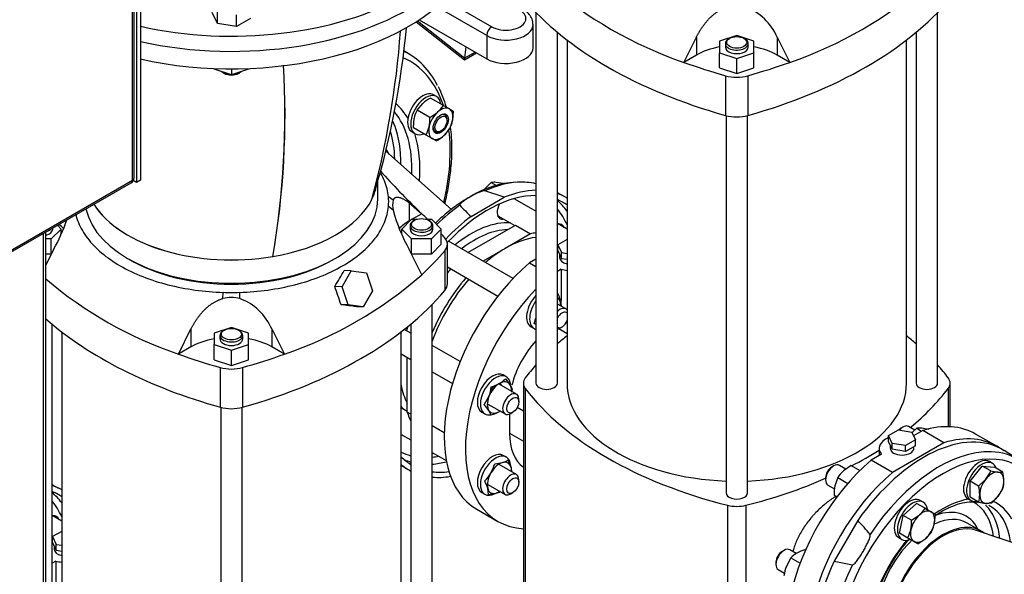
# Model space of a CAD drawing. Units: millimetres. Extents: x 133 to 5484, y 133 to 3827.
# Drawn here: x 4216 to 4813, y 2086 to 2422 of the extents above; entities that cross this region are included whole.
import ezdxf

# ---------------------------------------------------------------- set-up
doc = ezdxf.new("R2010")
doc.units = ezdxf.units.MM
for name, color, linetype in [('12000', 7, 'Continuous'), ('12013_-_BS_4848_', 7, 'Continuous'), ('43202', 7, 'Continuous'), ('62013_DN100_PRES', 7, 'Continuous'), ('62014_DN150_PRES', 7, 'Continuous'), ('63143_CON_RED_15', 7, 'Continuous'), ('72006_1P-NCH-DN1', 7, 'Continuous'), ('73011_DN150_BUTT', 7, 'Continuous'), ('Default', 7, 'Continuous'), ('LANTERNA-SV-160-', 7, 'Continuous'), ('M16_FULL_HEX_NUT', 7, 'Continuous'), ('M16_PLAIN_WASHER', 7, 'Continuous'), ('M16_X_120_LG_HEX', 7, 'Continuous'), ('M16_X_130_LG_HEX', 7, 'Continuous'), ('M16_X_80_LG_HEX_', 7, 'Continuous'), ('PLM160B5_2', 7, 'Continuous'), ('SV66-9204-PN16_0', 7, 'Continuous')]:
    doc.layers.add(name, color=color, linetype=linetype)

# ---------------------------------------------------------------- blocks, each defined once
blk = doc.blocks.new('SE3')
at = {"layer": '12000', "color": 7, "linetype": 'Continuous'}
for p, q in [((4286.75, 2606.48), (4286.75, 2323.43)), ((4289.2, 2607.89), (4289.2, 2324.84)), ((4286.75, 2323.43), (4284.85, 2324.52)), ((4289.2, 2324.84), (4286.75, 2323.43))]:
    blk.add_line(p, q, dxfattribs=at)
at = {"layer": '12013_-_BS_4848_', "color": 7, "linetype": 'Continuous'}
for p, q in [((4231.89, 1797.66), (4231.89, 2293.41)), ((4230.37, 1795.53), (4230.37, 2292.53))]:
    blk.add_line(p, q, dxfattribs=at)
at = {"layer": '43202', "color": 7, "linetype": 'Continuous'}
for p, q in [((4285.32, 2326.26), (4285.32, 2603.65)), ((4284.3, 2324.84), (4284.3, 2602.23)), ((4181.85, 2264.52), (4283.58, 2323.25)), ((4182.57, 2266.11), (4284.3, 2324.84))]:
    blk.add_line(p, q, dxfattribs=at)
blk.add_arc((4281.85, 2326.26), 3.47, 300, 0, dxfattribs=at)
for major_axis, start_param, end_param in [((-1.73, 3), 3.141593, 3.926991), ((-3.47, 0), 2.356194, 3.141593)]:
    blk.add_ellipse((4281.85, 2326.26), major_axis=major_axis, ratio=0.57735, start_param=start_param, end_param=end_param, dxfattribs=at)
at = {"layer": '62013_DN100_PRES', "color": 7, "linetype": 'Continuous'}
for p, q in [((4509.74, 2314.38), (4497.99, 2318.3)), ((4546.18, 2314.83), (4542, 2317.01)), ((4489.67, 2302.79), (4509.74, 2314.38)), ((4822.01, 2155.05), (4812.97, 2160.8)), ((4447.27, 2152.05), (4450.88, 2149.75)), ((4239.77, 2137.92), (4235.59, 2140.1)), ((4724.1, 2118.44), (4709.91, 2093.86)), ((4798.82, 2112.11), (4790.51, 2116.91)), ((4709.91, 2093.86), (4720.94, 2091.54))]:
    blk.add_line(p, q, dxfattribs=at)
for centre, radius, start, end in [((4520.95, 2263.51), 60.26, 94.06139, 121.08499), ((4571.96, 2392.06), 121.41, 222.79666, 227.33198), ((4624.78, 2021.76), 138.61, 39.56758, 44.22802)]:
    blk.add_arc(centre, radius, start, end, dxfattribs=at)
for centre, major_axis, start_param, end_param in [((4490.43, 2236.97), (47.44, 82.16), 0.364561, 0.672464), ((4490.43, 2236.97), (47.44, 82.16), 0.172832, 0.364561), ((4499.71, 2231.61), (47.67, 82.56), 0.335834, 0.635954), ((4499.71, 2231.61), (47.67, 82.56), -0.010084, 0.107163), ((4499.71, 2231.61), (-45.93, -79.56), 3.459137, 4.313507), ((4510.99, 2308.31), (-3.9, -6.75), -3.617475, -3.541114), ((4499.71, 2231.61), (-45.93, -79.56), 3.092206, 3.217963), ((4492.04, 2236.04), (-45.75, -79.25), 2.886761, 3.044836), ((4490.43, 2236.97), (47.44, 82.16), 0.898333, 1.112522), ((4510.99, 2308.31), (-3.9, -6.75), 4.744898, 6.283185), ((4489.88, 2237.28), (-44.17, -76.51), 2.738043, 2.94007), ((4499.71, 2231.61), (47.67, 82.56), 0.934842, 1.171311), ((4489.88, 2237.28), (-33.76, -58.48), 3.408642, 4.136304), ((4509.17, 2309.36), (3.9, 6.75), 3.376808, 3.617475), ((4510.99, 2308.31), (-3.9, -6.75), 0, 0.475882), ((4492.01, 2236.06), (-32.18, -55.75), 3.478761, 4.104136), ((4540.84, 2291.07), (-3.9, -6.75), 2.66571, 3.617475), ((4539.02, 2292.12), (3.9, 6.75), 5.807303, 6.04797), ((4492.01, 2236.06), (-32.18, -55.75), -1.248588, -1.206802), ((4492.01, 2236.06), (-32.18, -55.75), 5.683329, 5.946017), ((4489.88, 2237.28), (-33.76, -58.48), -0.317261, -0.26705), ((4764.14, 2078.94), (-47.67, -82.56), 3.116897, 4.562945), ((4775.79, 2072.22), (-45.71, -79.16), 2.741565, 6.283185), ((4489.88, 2237.28), (-44.17, -76.51), 0.034812, 0.156291), ((4499.71, 2231.61), (-45.93, -79.56), 6.129207, 6.268902), ((4492.04, 2236.04), (-45.75, -79.25), 0.060238, 0.14001), ((4468.78, 2166.26), (-3.9, -6.75), 0.283761, 0.475882), ((4489.88, 2237.28), (-44.17, -76.51), 0.395252, 0.464232), ((4773.42, 2073.58), (-47.44, -82.16), 3.436043, 4.599454), ((4773.42, 2073.58), (-47.44, -82.16), 2.778169, 3.436043), ((4499.71, 2231.61), (47.67, 82.56), 3.035773, 3.164041), ((4492.04, 2236.04), (-45.75, -79.25), 0.373231, 0.514808), ((4499.71, 2231.61), (-45.93, -79.56), 0.242045, 0.415812), ((4499.71, 2231.61), (47.67, 82.56), 3.405459, 3.586852), ((4193.3, 2054.7), (47.67, 82.56), -0.010084, 0.107163), ((4193.3, 2054.7), (45.93, 79.56), 0, 0.07637), ((4185.63, 2059.13), (45.75, 79.25), 6.028354, 6.186429), ((4193.3, 2054.7), (45.93, 79.56), 6.233798, 6.283185), ((4775.79, 2072.22), (-32.68, -56.61), 3.584341, 4.031763), ((4183.47, 2060.38), (44.17, 76.51), 5.879635, 6.081662), ((4765.15, 2078.36), (-24.68, -42.74), 2.774436, 3.748849), ((4765.15, 2078.36), (-29.49, -51.08), 2.49499, 3.16303), ((4766.92, 2077.33), (-30.79, -53.33), 2.699369, 3.004478), ((4773.42, 2073.58), (-30.95, -53.61), 2.491341, 3.162974), ((4775.79, 2072.22), (-32.68, -56.61), 2.79817, 3.221264), ((4234.43, 2114.17), (3.9, 6.75), 0, 0.475882), ((4232.61, 2115.22), (-3.9, -6.75), 2.66571, 2.906377), ((4234.43, 2114.17), (3.9, 6.75), 5.807303, 6.283185), ((4767.47, 2077.02), (-23.03, -39.89), 3.141593, 3.815967), ((4775.79, 2072.22), (-23.03, -39.89), 3.051266, 6.283185), ((4766.92, 2077.33), (-30.79, -53.33), -3.821782, -3.583816), ((4775.79, 2072.22), (-32.68, -56.61), 4.423456, 4.977206), ((4767.47, 2077.02), (-23.03, -39.89), 4.251694, 5.10789), ((4764.14, 2078.94), (-47.67, -82.56), -1.421353, 0.024695), ((4773.42, 2073.58), (-47.44, -82.16), -1.457862, -0.293783)]:
    blk.add_ellipse(centre, major_axis=major_axis, ratio=0.57735, start_param=start_param, end_param=end_param, dxfattribs=at)
for points, knots in [([(4497.99, 2318.3), (4497.78, 2318.37), (4497.53, 2318.34), (4497.09, 2318.28), (4496.87, 2318.23), (4496.24, 2318.06), (4495.85, 2317.93), (4494.69, 2317.51), (4493.97, 2317.19), (4491.83, 2316.19), (4490.49, 2315.47), (4488.55, 2314.35), (4487.89, 2313.96), (4486.64, 2313.17), (4486.03, 2312.77), (4484.85, 2311.93), (4484.29, 2311.5), (4483.53, 2310.83), (4483.3, 2310.6), (4483, 2310.23), (4482.92, 2310.1), (4482.8, 2309.84), (4482.76, 2309.69), (4482.87, 2309.57)], [0, 0, 0, 0, 0.03125, 0.03125, 0.0625, 0.0625, 0.125, 0.125, 0.25, 0.25, 0.5, 0.5, 0.625, 0.625, 0.75, 0.75, 0.875, 0.875, 0.9375, 0.9375, 0.96875, 0.96875, 1, 1, 1, 1]), ([(4489.84, 2315.11), (4487.21, 2313.58), (4482.52, 2310.81), (4475.06, 2305.15), (4470.25, 2300.89), (4468.02, 2298.76)], [0, 0, 0, 0, 0.0531037, 0.1120566, 0.164817, 0.164817, 0.164817, 0.164817]), ([(4771.32, 2121.65), (4772.75, 2122.62), (4776.24, 2124.78), (4781.74, 2127.42), (4787.62, 2129.26), (4792.75, 2129.95), (4795.74, 2129.79), (4797.02, 2129.64)], [0.7214113, 0.7214113, 0.7214113, 0.7214113, 0.7538368, 0.8004335, 0.8469772, 0.8935779, 0.9300636, 0.9300636, 0.9300636, 0.9300636]), ([(4720.94, 2091.54), (4721.13, 2091.51), (4721.34, 2091.62), (4721.7, 2091.87), (4721.87, 2092.01), (4722.37, 2092.48), (4722.67, 2092.81), (4723.55, 2093.85), (4724.09, 2094.58), (4725.66, 2096.83), (4726.62, 2098.38), (4728, 2100.76), (4728.46, 2101.58), (4729.33, 2103.22), (4729.75, 2104.05), (4730.54, 2105.73), (4730.91, 2106.58), (4731.38, 2107.88), (4731.53, 2108.32), (4731.68, 2108.99), (4731.72, 2109.22), (4731.76, 2109.66), (4731.76, 2109.9), (4731.63, 2110.06)], [0, 0, 0, 0, 0.03125, 0.03125, 0.0625, 0.0625, 0.125, 0.125, 0.25, 0.25, 0.5, 0.5, 0.625, 0.625, 0.75, 0.75, 0.875, 0.875, 0.9375, 0.9375, 0.96875, 0.96875, 1, 1, 1, 1]), ([(4736.26, 2075.23), (4736.85, 2076.79), (4738.6, 2081.07), (4741.95, 2087.97), (4746.54, 2095.71), (4751.03, 2102.04), (4754, 2105.68), (4755.15, 2107.01)], [0.3982051, 0.3982051, 0.3982051, 0.3982051, 0.4251882, 0.4722227, 0.5192834, 0.5663392, 0.5951164, 0.5951164, 0.5951164, 0.5951164])]:
    blk.add_open_spline(points, degree=3, knots=knots, dxfattribs=at)
at = {"layer": '62014_DN150_PRES', "color": 7, "linetype": 'Continuous'}
blk.add_line((4453.12, 2400.54), (4448.94, 2403.2), dxfattribs=at)
blk.add_line((4453.12, 2400.54), (4448.94, 2403.2), dxfattribs=at)
for start, end in [(16.41427, 25.77567), (16.41427, 25.77567), (358.52577, 7.72305), (358.52577, 7.72305)]:
    blk.add_arc((4397.69, 2346.35), 80.31, start, end, dxfattribs=at)
for centre, major_axis, start_param, end_param in [((4390.1, 2294.89), (-61.52, -106.56), 2.782672, 3.181897), ((4392.46, 2293.53), (-59.79, -103.56), 2.669346, 3.201414), ((4392.46, 2293.53), (-46.77, -81), 2.827071, 3.027868), ((4390.1, 2294.89), (-45.03, -78), 2.310983, 2.94185), ((4383.6, 2298.65), (-44.87, -77.72), -3.583485, -3.536593), ((4381.83, 2299.67), (-43.57, -75.47), 2.387442, 2.649089), ((4383.6, 2298.65), (-44.87, -77.72), 2.341782, 2.6997), ((4392.46, 2293.53), (-46.77, -81), 2.26044, 2.664404), ((4392.46, 2293.53), (-59.79, -103.56), 2.053498, 2.492454), ((4396.14, 2291.41), (-34.23, -59.29), -3.485213, -3.415217), ((4873.75, 2015.66), (-61.52, -106.56), 3.810754, 6.166143), ((4883.03, 2010.3), (-61.75, -106.95), 3.917688, 5.887409)]:
    blk.add_ellipse(centre, major_axis=major_axis, ratio=0.57735, start_param=start_param, end_param=end_param, dxfattribs=at)
for points, knots in [([(4473.82, 2310.48), (4474.67, 2314), (4476.19, 2321.3), (4477.57, 2332.01), (4478.15, 2340.04), (4478, 2343.73), (4477.97, 2344.29)], [0.8405787, 0.8405787, 0.8405787, 0.8405787, 0.88835, 0.9402965, 0.9922912, 1, 1, 1, 1]), ([(4473.82, 2310.48), (4474.67, 2314), (4476.19, 2321.3), (4477.57, 2332.01), (4478.15, 2340.04), (4478, 2343.73), (4477.97, 2344.29)], [0.8405787, 0.8405787, 0.8405787, 0.8405787, 0.88835, 0.9402965, 0.9922912, 1, 1, 1, 1]), ([(4883.85, 2122.11), (4882.7, 2121.63), (4878.53, 2119.77), (4871.34, 2115.98), (4862.32, 2110.14), (4853.43, 2103.3), (4844.76, 2095.55), (4836.41, 2086.96), (4828.43, 2077.6), (4821, 2067.69), (4815.12, 2058.77), (4812.16, 2053.76), (4811.05, 2051.86)], [0.2399155, 0.2399155, 0.2399155, 0.2399155, 0.2728423, 0.3586755, 0.4445732, 0.5304496, 0.6162795, 0.702057, 0.7877871, 0.8734804, 0.9591501, 1, 1, 1, 1]), ([(4883.85, 2122.11), (4882.7, 2121.63), (4878.53, 2119.77), (4871.34, 2115.98), (4862.32, 2110.14), (4853.43, 2103.3), (4844.76, 2095.55), (4836.41, 2086.96), (4828.43, 2077.6), (4821, 2067.69), (4815.12, 2058.77), (4812.16, 2053.76), (4811.05, 2051.86)], [0.2399155, 0.2399155, 0.2399155, 0.2399155, 0.2728423, 0.3586755, 0.4445732, 0.5304496, 0.6162795, 0.702057, 0.7877871, 0.8734804, 0.9591501, 1, 1, 1, 1])]:
    blk.add_open_spline(points, degree=3, knots=knots, dxfattribs=at)
at = {"layer": '63143_CON_RED_15', "color": 7, "linetype": 'Continuous'}
for p, q in [((4477.72, 2306.98), (4437.89, 2342.37)), ((4845.4, 2095.93), (4795.51, 2112.51))]:
    blk.add_line(p, q, dxfattribs=at)
blk.add_ellipse((4775.79, 2072.22), major_axis=(-22.53, -39.03), ratio=0.57735, start_param=3.259718, end_param=6.16506, dxfattribs=at)
at = {"layer": '72006_1P-NCH-DN1', "color": 7, "linetype": 'Continuous'}
for p, q in [((4487.77, 2280.98), (4516.51, 2297.56)), ((4516.51, 2297.56), (4525.7, 2292.26)), ((4525.7, 2292.26), (4510.43, 2283.44)), ((4510.43, 2283.44), (4496.96, 2275.67)), ((4450.99, 2184.09), (4450.99, 2217.27)), ((4453.12, 2182.85), (4450.99, 2184.09))]:
    blk.add_line(p, q, dxfattribs=at)
for centre, major_axis, start_param, end_param in [((4510.43, 2225.42), (-37.14, -64.32), 3.56558, 3.632073), ((4510.43, 2225.42), (-35.53, -61.55), 3.548468, 3.926991), ((4510.43, 2225.42), (35.53, 61.55), 0.785398, 1.026777), ((4501.24, 2230.73), (37.14, 64.32), 1.257143, 1.301497), ((4510.43, 2225.42), (-37.14, -64.32), 4.398736, 4.931084), ((4510.43, 2225.42), (35.53, 61.55), 1.242472, 1.864944), ((4501.24, 2230.73), (37.14, 64.32), -3.632073, -3.514624)]:
    blk.add_ellipse(centre, major_axis=major_axis, ratio=0.57735, start_param=start_param, end_param=end_param, dxfattribs=at)
at = {"layer": '73011_DN150_BUTT', "color": 7, "linetype": 'Continuous'}
for p, q in [((4499.17, 2412.49), (4468.99, 2429.91)), ((4473.82, 2434.2), (4502.24, 2417.79)), ((4456.28, 2420.72), (4485.61, 2397.74)), ((4457.22, 2421.32), (4485.95, 2398.81)), ((4458.23, 2421.97), (4499.17, 2398.34)), ((4527.28, 2405.06), (4527.28, 2419.21)), ((4499.17, 2412.49), (4499.17, 2398.34)), ((4485.65, 2397.74), (4492.93, 2401.94)), ((4485.97, 2398.93), (4492.05, 2402.45))]:
    blk.add_line(p, q, dxfattribs=at)
for centre, major_axis, ratio, start_param, end_param in [((4510.82, 2422.75), (-12.13, 0), 0.57735, 0.785398, 3.926991), ((4510.82, 2419.21), (-16.47, 0), 0.57735, 0.785398, 3.151879), ((4502.24, 2414.26), (2.17, 3.75), 0.57735, 0.785398, 2.356194), ((4402.61, 2460.51), (59.52, -103.08), 0.57735, 0.646576, 0.719283), ((4510.82, 2405.06), (-16.47, 0), 0.57735, 0.785398, 3.141593), ((4486, 2402.94), (0.37, 5.21), 0.076023, 3.090286, 3.801686), ((4482.93, 2401.17), (2.17, -3.75), 0.57735, 0.608787, 0.646576)]:
    blk.add_ellipse(centre, major_axis=major_axis, ratio=ratio, start_param=start_param, end_param=end_param, dxfattribs=at)
blk.add_open_spline([(4527.1, 2419.34), (4527.15, 2419.89), (4527.24, 2421.38), (4526.05, 2423.93), (4524.04, 2426.3), (4522.42, 2427.37), (4521.56, 2427.92)], degree=3, knots=[0, 0, 0, 0, 0.142121, 0.448408, 0.753337, 1, 1, 1, 1], dxfattribs=at)
at = {"layer": 'LANTERNA-SV-160-', "color": 7, "linetype": 'Continuous'}
for p, q in [((4333.96, 2392.45), (4333.96, 2392.08)), ((4344.36, 2388.62), (4333.96, 2392.08)), ((4339.45, 2389.9), (4340.07, 2389.54)), ((4344.36, 2392.25), (4344.36, 2388.62)), ((4354.76, 2392.08), (4344.36, 2388.62)), ((4348.65, 2389.54), (4349.26, 2389.9)), ((4354.76, 2392.45), (4354.76, 2392.08)), ((4433.19, 2313.52), (4433.19, 2324.18)), ((4369.5, 2278.48), (4369.42, 2278.53))]:
    blk.add_line(p, q, dxfattribs=at)
for centre, radius, start, end in [((3898.69, 2455.82), 549.7, 344.9572, 355.74529), ((3942.66, 2463.54), 509.9, 343.55429, 354.78265), ((3873.96, 2364.32), 502.83, 350.17636, 3.43416), ((3874.47, 2364.15), 502.39, 350.18222, 3.44641)]:
    blk.add_arc(centre, radius, start, end, dxfattribs=at)
for centre, major_axis, start_param, end_param in [((4344.36, 2479.81), (151.67, 0), 4.340201, 5.93572), ((4344.36, 2490.43), (-151.67, 0), 1.198608, 2.487861), ((4344.36, 2392.73), (6.93, 0), 3.712754, 4.664826), ((4344.36, 2392.02), (-6.07, 0), 0.785398, 2.356194), ((4344.36, 2392.73), (6.93, 0), 4.759952, 5.712024), ((4344.36, 2327.67), (-88.73, 0), 2.855252, 2.974903), ((4344.36, 2313.52), (-88.83, 0), 0.119225, 3.141593), ((4344.36, 2327.67), (88.83, 0), 4.999355, 5.996219), ((4344.36, 2327.67), (88.83, 0), 3.490392, 4.999355), ((4344.36, 2327.67), (88.73, 0), 3.489856, 4.99873)]:
    blk.add_ellipse(centre, major_axis=major_axis, ratio=0.57735, start_param=start_param, end_param=end_param, dxfattribs=at)
at = {"layer": 'M16_FULL_HEX_NUT', "color": 7, "linetype": 'Continuous'}
for p, q in [((4456.9, 2367.28), (4460.34, 2371.29)), ((4472.85, 2370.07), (4465.1, 2374.55)), ((4464.65, 2362.8), (4456.9, 2367.28)), ((4464.65, 2362.8), (4469.41, 2366.06)), ((4472.85, 2370.07), (4476.51, 2367.96)), ((4476.51, 2367.96), (4478.86, 2366.6)), ((4478.86, 2366.6), (4478.42, 2360.86)), ((4454.7, 2356.54), (4455.14, 2362.28)), ((4462.45, 2352.06), (4454.7, 2356.54)), ((4462.45, 2352.06), (4464.21, 2357.05)), ((4476.66, 2355.86), (4473.22, 2351.85)), ((4466.11, 2349.95), (4462.45, 2352.06)), ((4468.46, 2348.59), (4466.11, 2349.95)), ((4541.9, 2253.73), (4544.24, 2252.37)), ((4544.24, 2252.37), (4543.97, 2248.8)), ((4527.84, 2237.83), (4529, 2241.14)), ((4529.06, 2237.12), (4527.84, 2237.83)), ((4510.44, 2204.34), (4513.22, 2200.94)), ((4514.68, 2198.3), (4514.15, 2196.18)), ((4497.7, 2188.5), (4500.48, 2193.59)), ((4501.95, 2182.46), (4500.48, 2185.1)), ((4759.94, 2174.38), (4756.99, 2171.53)), ((4759.94, 2174.38), (4762.88, 2172.68)), ((4767.3, 2173.72), (4762.96, 2174.43)), ((4503.99, 2152.86), (4508.75, 2153.58)), ((4512.2, 2155.06), (4513.95, 2150.58)), ((4720.16, 2151.74), (4715.4, 2148.48)), ((4720.16, 2151.74), (4725.41, 2148.71)), ((4711.96, 2144.47), (4710.2, 2139.47)), ((4711.96, 2144.47), (4718.1, 2140.92)), ((4500.19, 2134.26), (4499.74, 2137.98)), ((4507.32, 2136), (4504.94, 2134.98)), ((4709.76, 2133.73), (4711.45, 2132.75)), ((4683.63, 2095.86), (4680.85, 2090.77)), ((4683.63, 2095.86), (4689.19, 2092.65)), ((4692.12, 2100.76), (4692.46, 2100.57))]:
    blk.add_line(p, q, dxfattribs=at)
for centre, radius, start, end in [((4476.95, 2352.14), 25.35, 117.86693, 130.92685), ((4474.58, 2358.25), 19.86, 152.96239, 168.27474), ((4456.19, 2380.87), 19.86, 311.72526, 327.03761), ((4439.32, 2361.85), 25.35, 349.07315, 2.13307), ((4458.98, 2364.89), 19.86, 332.96239, 348.27474), ((4456.61, 2371), 25.35, 297.86693, 310.92685), ((4498.98, 2215.18), 15.78, 299.93249, 316.59145), ((4476.05, 2202.82), 26.11, 339.30055, 352.56423), ((4494.99, 2222.72), 24.3, 286.62321, 299.19946), ((4503.04, 2193.57), 12.57, 22.1357, 35.93679), ((4470.79, 2163.66), 36.62, 35.8362, 42.71092), ((4494.99, 2205.74), 24.3, 286.62321, 299.19946), ((4761.66, 2161.93), 12.57, 84.06321, 97.8643), ((4479.12, 2160.03), 25.88, 330.4849, 343.91319), ((4505.65, 2165.56), 12.38, 284.51663, 301.93632), ((4502.02, 2147.27), 12.38, 2.961, 15.48337), ((4479.6, 2160.22), 25.57, 316.00356, 329.59835), ((4728.62, 2133.66), 19.86, 131.72526, 147.03761), ((4475.53, 2131.07), 25.18, 15.9166, 26.88101), ((4735.1, 2134.67), 25.35, 169.07315, 182.13307), ((4498.82, 2159.4), 25.18, 273.11899, 284.0834), ((4695.09, 2085.03), 15.77, 119.92661, 136.59732), ((4699.29, 2076.96), 24.86, 106.76506, 119.05761), ((4705.28, 2081.54), 26.11, 159.30055, 172.56423)]:
    blk.add_arc(centre, radius, start, end, dxfattribs=at)
for centre, major_axis, start_param, end_param in [((4471.31, 2358.95), (5.2, 9.01), 1.047198, 2.094395), ((4471.31, 2358.95), (5.2, 9.01), 0, 1.047198), ((4470.91, 2359.18), (-3, -5.19), 2.21752, 3.881049), ((4471.31, 2358.95), (-5.2, -9.01), 2.094395, 3.141593), ((4471.31, 2358.95), (-5.2, -9.01), 1.047198, 2.094395), ((4471.31, 2358.95), (5.2, 9.01), 2.094395, 3.141593), ((4470.91, 2359.18), (-3, -5.19), 5.543729, 6.283185), ((4470.91, 2359.18), (-3, -5.19), 0, 0.924073), ((4471.31, 2358.95), (-5.2, -9.01), 0, 1.047198), ((4536.7, 2244.72), (-5.2, -9.01), 2.300524, 3.12106), ((4506.85, 2193.02), (-5.2, -9.01), 2.879793, 3.926991), ((4506.85, 2193.02), (5.2, 9.01), 0.785398, 1.832596), ((4506.85, 2193.02), (5.2, 9.01), 5.442117, 6.021386), ((4506.85, 2193.02), (-5.2, -9.01), 4.974188, 6.021386), ((4506.85, 2193.02), (5.2, 9.01), 2.879793, 3.926991), ((4506.85, 2193.02), (-5.2, -9.01), 0.785398, 0.841069), ((4506.85, 2144.28), (5.2, 9.01), 0.523599, 1.570796), ((4506.85, 2144.28), (-5.2, -9.01), 2.617994, 3.665191), ((4506.85, 2144.28), (5.2, 9.01), 5.442117, 5.759587), ((4506.85, 2144.28), (5.2, 9.01), 1.570796, 2.617994), ((4506.85, 2144.28), (5.2, 9.01), 2.617994, 3.665191), ((4506.85, 2144.28), (-5.2, -9.01), 0.523599, 0.841069)]:
    blk.add_ellipse(centre, major_axis=major_axis, ratio=0.57735, start_param=start_param, end_param=end_param, dxfattribs=at)
blk.add_ellipse((4471.31, 2358.95), major_axis=(3.28, 5.68), ratio=0.57735, dxfattribs=at)
at = {"layer": 'M16_PLAIN_WASHER', "color": 7, "linetype": 'Continuous'}
for p, q in [((4468.74, 2375.45), (4466.9, 2376.51)), ((4453.9, 2353.99), (4455.74, 2352.93)), ((4526.03, 2235.87), (4527.87, 2234.81)), ((4511.02, 2205.62), (4509.18, 2206.69)), ((4496.18, 2184.17), (4498.02, 2183.11)), ((4511.02, 2156.88), (4509.18, 2157.94)), ((4805.8, 2153.11), (4803.96, 2154.17)), ((4496.18, 2135.42), (4498.02, 2134.36)), ((4790.96, 2131.65), (4792.8, 2130.59)), ((4763.83, 2129.53), (4761.99, 2130.59)), ((4748.99, 2108.08), (4750.83, 2107.02))]:
    blk.add_line(p, q, dxfattribs=at)
for centre, major_axis, start_param, end_param in [((4460.4, 2365.25), (6.5, 11.26), 0, 3.141593), ((4462.24, 2364.19), (6.5, 11.26), 0, 3.785094), ((4462.24, 2364.19), (6.5, 11.26), 5.639684, 6.283185), ((4509.17, 2309.36), (-3.68, -6.38), 0.124385, 0.344701), ((4539.02, 2292.12), (-3.68, -6.38), 2.796891, 3.017208), ((4532.53, 2247.13), (-6.5, -11.26), 4.32079, 6.283185), ((4534.37, 2246.07), (-6.5, -11.26), 4.550269, 6.283185), ((4534.37, 2246.07), (-6.5, -11.26), 2.525391, 2.946961), ((4534.37, 2246.07), (-6.5, -11.26), 0, 0.16212), ((4502.68, 2195.43), (-6.5, -11.26), 3.141593, 6.283185), ((4504.52, 2194.37), (-6.5, -11.26), 2.445661, 6.283185), ((4504.52, 2194.37), (-3.68, -6.38), 3.141593, 4.574479), ((4504.52, 2194.37), (-6.5, -11.26), 0, 0.461351), ((4502.68, 2146.68), (-6.5, -11.26), 3.141593, 6.283185), ((4504.52, 2145.62), (-6.5, -11.26), 2.446545, 6.283185), ((4797.46, 2142.91), (6.5, 11.26), 0, 3.141593), ((4799.3, 2141.85), (6.5, 11.26), 0, 3.61001), ((4799.3, 2141.85), (6.5, 11.26), 5.814768, 6.283185), ((4504.52, 2145.62), (-6.5, -11.26), 0, 0.72538), ((4755.49, 2119.34), (6.5, 11.26), 0, 3.141593), ((4757.33, 2118.27), (6.5, 11.26), 0, 3.766524), ((4757.33, 2118.27), (6.5, 11.26), 5.666984, 6.283185), ((4232.61, 2115.22), (-3.68, -6.38), 2.796891, 3.017208)]:
    blk.add_ellipse(centre, major_axis=major_axis, ratio=0.57735, start_param=start_param, end_param=end_param, dxfattribs=at)
at = {"layer": 'M16_X_120_LG_HEX', "color": 7, "linetype": 'Continuous'}
blk.add_line((4475.11, 2361), (4475.11, 2362.42), dxfattribs=at)
blk.add_ellipse((4471.44, 2358.88), major_axis=(2.6, 4.5), ratio=0.57735, dxfattribs=at)
at = {"layer": 'M16_X_130_LG_HEX', "color": 7, "linetype": 'Continuous'}
for p, q in [((4501.86, 2323.38), (4497.53, 2319.19)), ((4501.86, 2323.38), (4505.01, 2321.56)), ((4509.22, 2322.73), (4504.88, 2323.43)), ((4529, 2305.91), (4515.76, 2313.56)), ((4505.74, 2303.34), (4506.31, 2303)), ((4506.32, 2303), (4516.12, 2297.34)), ((4547.85, 2295.03), (4542, 2298.41)), ((4515.18, 2265.15), (4476.01, 2287.77)), ((4475.32, 2272.15), (4505.96, 2254.46)), ((4547.03, 2246.76), (4542, 2249.66)), ((4453.12, 2232.04), (4449.16, 2234.33)), ((4543.56, 2235.1), (4544.79, 2235.81)), ((4483.04, 2214.77), (4466.12, 2224.54)), ((4447.27, 2219.41), (4453.12, 2216.03)), ((4466.12, 2208.53), (4478.4, 2201.44)), ((4517.18, 2195.06), (4506.74, 2201.09)), ((4518.61, 2190.47), (4518.61, 2191.89)), ((4450.99, 2184.53), (4447.27, 2186.68)), ((4499.81, 2189.08), (4510.24, 2183.05)), ((4513.71, 2183.4), (4514.94, 2184.1)), ((4473.39, 2171.6), (4466.12, 2175.8)), ((4447.27, 2170.67), (4453.12, 2167.29)), ((4466.12, 2159.78), (4474.59, 2154.9)), ((4517.18, 2146.32), (4506.74, 2152.34)), ((4499.81, 2140.34), (4510.24, 2134.31)), ((4518.61, 2141.73), (4518.61, 2143.15)), ((4513.71, 2134.65), (4514.94, 2135.36)), ((4241.44, 2118.12), (4235.59, 2121.5))]:
    blk.add_line(p, q, dxfattribs=at)
blk.add_arc((4503.58, 2310.93), 12.57, 84.06321, 97.8643, dxfattribs=at)
for centre, major_axis, start_param, end_param in [((4509.78, 2309), (-3.47, -6), 6.07335, 6.283185), ((4509.78, 2309.01), (-3.47, -6), 6.07623, 6.283185), ((4543.56, 2240.76), (-3.47, -6), 2.860612, 4.250385), ((4544.79, 2240.05), (2.6, 4.5), 0, 1.644183), ((4544.79, 2240.05), (2.6, 4.5), 3.068206, 4.913203), ((4544.79, 2240.05), (2.6, 4.5), 6.082372, 6.283185), ((4543.56, 2240.76), (-3.47, -6), 0.462004, 0.785398), ((4513.71, 2189.06), (-3.47, -6), 2.356194, 6.283185), ((4513.71, 2189.06), (-3.47, -6), 0, 0.785398), ((4513.71, 2140.31), (3.47, 6), 0, 3.926991), ((4513.71, 2140.31), (3.47, 6), 5.497787, 6.283185)]:
    blk.add_ellipse(centre, major_axis=major_axis, ratio=0.57735, start_param=start_param, end_param=end_param, dxfattribs=at)
for centre, major_axis in [((4514.94, 2188.35), (2.6, 4.5)), ((4514.94, 2139.61), (-2.6, -4.5))]:
    blk.add_ellipse(centre, major_axis=major_axis, ratio=0.57735, dxfattribs=at)
at = {"layer": 'M16_X_80_LG_HEX_', "color": 7, "linetype": 'Continuous'}
for p, q in [((4751.5, 2175.11), (4750.28, 2174.4)), ((4758.78, 2173.25), (4754.97, 2175.45)), ((4709.52, 2151.53), (4708.3, 2150.82)), ((4716.99, 2149.57), (4712.99, 2151.88)), ((4792.25, 2142.33), (4799.61, 2151.48)), ((4804.77, 2148.5), (4799.61, 2151.48)), ((4799.61, 2151.48), (4806.96, 2150.82)), ((4812.13, 2147.84), (4806.96, 2150.82)), ((4704.62, 2144.46), (4704.62, 2143.04)), ((4797.42, 2139.35), (4801.75, 2143.54)), ((4804.77, 2148.5), (4809.11, 2147.79)), ((4706.06, 2139.87), (4710.03, 2137.58)), ((4797.42, 2139.35), (4792.25, 2142.33)), ((4792.25, 2132.53), (4792.25, 2142.33)), ((4812.13, 2138.03), (4809.11, 2133.08)), ((4797.42, 2129.54), (4792.25, 2132.53)), ((4751.63, 2121.56), (4759.83, 2128.84)), ((4764.99, 2125.86), (4759.83, 2128.84)), ((4764.99, 2125.86), (4768.65, 2123.74)), ((4804.77, 2128.89), (4801.75, 2128.84)), ((4749.43, 2110.82), (4751.63, 2121.56)), ((4756.79, 2118.58), (4751.63, 2121.56)), ((4756.79, 2118.58), (4761.55, 2121.84)), ((4768.65, 2123.74), (4771, 2122.39)), ((4771, 2122.39), (4770.56, 2116.64)), ((4754.59, 2107.84), (4749.43, 2110.82)), ((4754.59, 2107.84), (4756.35, 2112.83)), ((4758.25, 2105.73), (4754.59, 2107.84)), ((4768.8, 2111.65), (4765.36, 2107.63)), ((4760.6, 2104.38), (4758.25, 2105.73)), ((4679.44, 2100.35), (4678.21, 2099.65)), ((4686.82, 2098.44), (4682.91, 2100.7)), ((4674.54, 2093.28), (4674.54, 2091.86)), ((4675.97, 2088.69), (4679.77, 2086.5))]:
    blk.add_line(p, q, dxfattribs=at)
for centre, radius, start, end in [((4783.45, 2158.1), 23.38, 321.50299, 335.7551), ((4810.41, 2160.29), 12.57, 264.06321, 277.8643), ((4787.93, 2142.15), 24.86, 0.94239, 13.23494), ((4773.22, 2133.66), 24.86, 0.94239, 13.23494), ((4797.02, 2142.54), 15.77, 343.40268, 0.07339), ((4782.31, 2134.05), 15.77, 343.40268, 0.07339), ((4788.9, 2149.62), 26.11, 307.43577, 320.69945), ((4748.34, 2136.66), 19.86, 311.72526, 327.03761), ((4805.48, 2165.26), 36.62, 257.28908, 264.1638), ((4731.46, 2117.64), 25.35, 349.07315, 2.13307), ((4751.12, 2120.67), 19.86, 332.96239, 348.27474), ((4748.75, 2126.79), 25.35, 297.86693, 310.92685)]:
    blk.add_arc(centre, radius, start, end, dxfattribs=at)
for centre, major_axis, start_param, end_param in [((4750.28, 2170.16), (2.6, 4.5), 0.785398, 1.155271), ((4751.5, 2169.45), (-3.47, -6), 3.141593, 4.382736), ((4709.52, 2145.87), (-3.47, -6), 3.141593, 6.283185), ((4708.3, 2146.58), (2.6, 4.5), 0.785398, 2.356194), ((4805.43, 2138.31), (5.2, 9.01), 1.308997, 2.356194), ((4805.43, 2138.31), (5.2, 9.01), 0.261799, 1.308997), ((4805.43, 2138.31), (-5.2, -9.01), 2.356194, 3.403392), ((4805.43, 2138.31), (-5.2, -9.01), 1.308997, 2.356194), ((4805.43, 2138.31), (5.2, 9.01), 2.356194, 3.403392), ((4805.43, 2138.31), (-5.2, -9.01), 0.261799, 1.308997), ((4763.45, 2114.74), (5.2, 9.01), 1.047198, 2.094395), ((4763.45, 2114.74), (5.2, 9.01), 0, 1.047198), ((4763.45, 2114.74), (-5.2, -9.01), 2.094395, 3.141593), ((4763.45, 2114.74), (-5.2, -9.01), 1.047198, 2.094395), ((4763.45, 2114.74), (5.2, 9.01), 2.094395, 3.141593), ((4763.45, 2114.74), (-5.2, -9.01), 0, 1.047198), ((4679.44, 2094.69), (-3.47, -6), 3.141593, 6.283185), ((4678.21, 2095.4), (2.6, 4.5), 0.785398, 2.356194)]:
    blk.add_ellipse(centre, major_axis=major_axis, ratio=0.57735, start_param=start_param, end_param=end_param, dxfattribs=at)
at = {"layer": 'PLM160B5_2', "color": 7, "linetype": 'Continuous'}
for p, q in [((4335.87, 2419.67), (4332.76, 2426.36)), ((4335.87, 2419.67), (4335.87, 2426.74)), ((4347.46, 2417.87), (4347.46, 2424.95)), ((4347.46, 2417.87), (4335.87, 2419.67)), ((4355.96, 2422.78), (4347.46, 2417.87))]:
    blk.add_line(p, q, dxfattribs=at)
for centre, major_axis, start_param, end_param in [((4344.36, 2490.43), (151.67, 0), 4.340201, 5.629454), ((4344.36, 2499.63), (-151.67, 0), 1.198608, 2.344171)]:
    blk.add_ellipse(centre, major_axis=major_axis, ratio=0.57735, start_param=start_param, end_param=end_param, dxfattribs=at)
at = {"layer": 'SV66-9204-PN16_0', "color": 7, "linetype": 'Continuous'}
for p, q in [((4529, 2426.42), (4529, 2201.71)), ((4772.54, 2201.71), (4772.54, 2426.42)), ((4542, 2201.71), (4542, 2414.45)), ((4650.77, 2412.41), (4640.37, 2408.95)), ((4661.17, 2408.95), (4650.77, 2412.41)), ((4759.54, 2414.45), (4759.54, 2201.71)), ((4547.85, 2409.77), (4547.85, 2201.71)), ((4618.69, 2396.2), (4626.26, 2411.5)), ((4626.26, 2411.5), (4626.26, 2400.57)), ((4640.37, 2408.95), (4640.37, 2402.01)), ((4643.84, 2407.6), (4643.84, 2405.48)), ((4646.48, 2410.79), (4645.87, 2410.43)), ((4655.67, 2410.43), (4655.06, 2410.79)), ((4657.7, 2405.48), (4657.7, 2407.6)), ((4661.17, 2402.01), (4661.17, 2408.95)), ((4675.28, 2411.5), (4675.28, 2400.57)), ((4675.28, 2411.5), (4682.85, 2396.2)), ((4753.69, 2201.71), (4753.69, 2409.77)), ((4626.26, 2400.57), (4618.69, 2396.2)), ((4640.37, 2402.01), (4650.77, 2398.55)), ((4640.37, 2392.81), (4640.37, 2402.01)), ((4650.77, 2398.55), (4661.17, 2402.01)), ((4661.17, 2392.81), (4661.17, 2402.01)), ((4682.85, 2396.2), (4675.28, 2400.57)), ((4650.77, 2389.35), (4650.77, 2398.55)), ((4640.37, 2392.81), (4650.77, 2389.35)), ((4643.97, 2388.12), (4643.97, 2364.06)), ((4650.77, 2389.35), (4661.17, 2392.81)), ((4657.57, 2388.12), (4657.57, 2364.06)), ((4644.27, 2363.98), (4644.27, 2135.16)), ((4657.27, 2135.16), (4657.27, 2363.98)), ((4442.42, 2312.57), (4439.56, 2314.64)), ((4452.18, 2310.99), (4459.75, 2304.44)), ((4452.18, 2310.99), (4452.18, 2300.07)), ((4442.42, 2306.62), (4439.56, 2308.86)), ((4447.61, 2295.12), (4453.62, 2301.12)), ((4453.09, 2300.6), (4452.18, 2300.07)), ((4453.62, 2301.12), (4457.06, 2301.12)), ((4459.75, 2304.44), (4454, 2301.12)), ((4455.33, 2300.43), (4454.72, 2300.07)), ((4462.19, 2301.12), (4465.63, 2301.12)), ((4464.53, 2300.07), (4463.91, 2300.43)), ((4465.63, 2301.12), (4471.63, 2295.12)), ((4241.1, 2295.12), (4235.09, 2289.12)), ((4236.02, 2295.12), (4236.02, 2295.8)), ((4238.81, 2297.41), (4241.1, 2295.12)), ((4241.1, 2292.33), (4241.1, 2295.12)), ((4447.61, 2292.34), (4447.61, 2295.12)), ((4453.62, 2289.12), (4447.61, 2295.12)), ((4452.69, 2297.24), (4452.69, 2295.12)), ((4471.63, 2295.12), (4465.63, 2289.12)), ((4466.56, 2295.12), (4466.56, 2297.24)), ((4471.63, 2285.92), (4471.63, 2295.12)), ((4235.09, 2289.12), (4231.89, 2289.12)), ((4235.09, 2279.92), (4235.09, 2289.12)), ((4465.63, 2289.12), (4453.62, 2289.12)), ((4453.62, 2279.92), (4453.62, 2289.12)), ((4465.63, 2279.92), (4465.63, 2289.12)), ((4547.85, 2288.77), (4542.36, 2285.6)), ((4236.53, 2282.69), (4231.89, 2273.33)), ((4459.75, 2267.4), (4452.18, 2282.69)), ((4471.63, 2285.92), (4465.63, 2279.92)), ((4473.76, 2281.99), (4473.76, 2257.93)), ((4475.32, 2261.86), (4475.32, 2285.92)), ((4542.36, 2284.54), (4542, 2284.33)), ((4542.36, 2285.6), (4544.56, 2280.86)), ((4542.36, 2282.06), (4542.36, 2285.6)), ((4542.36, 2282.06), (4544.56, 2277.32)), ((4544.56, 2280.86), (4547.85, 2280.35)), ((4544.56, 2277.32), (4544.56, 2280.86)), ((4235.09, 2279.92), (4231.89, 2279.92)), ((4465.63, 2279.92), (4453.62, 2279.92)), ((4529, 2276.83), (4525.13, 2274.59)), ((4543.35, 2279.92), (4543.35, 2277.96)), ((4544.56, 2277.32), (4547.85, 2276.81)), ((4411.51, 2260.09), (4417.06, 2269.81)), ((4417.06, 2269.81), (4412.74, 2269.98)), ((4417.06, 2269.81), (4426.21, 2268.58)), ((4525.13, 2274.59), (4529, 2272.36)), ((4544.32, 2270.81), (4542, 2269.47)), ((4544.32, 2270.81), (4544.32, 2252.43)), ((4426.21, 2268.58), (4429.8, 2257.62)), ((4339.2, 2252.98), (4339.35, 2256.78)), ((4349.51, 2252.98), (4349.36, 2256.78)), ((4411.51, 2260.09), (4407.01, 2260.26)), ((4415.09, 2249.13), (4411.51, 2260.09)), ((4429.8, 2257.62), (4424.24, 2247.9)), ((4415.09, 2249.13), (4410.84, 2249.29)), ((4424.24, 2247.9), (4415.09, 2249.13)), ((4424.24, 2247.9), (4420.26, 2248.05)), ((4466.12, 2024.81), (4466.12, 2249.51)), ((4544.32, 2249.49), (4544.32, 2248.32)), ((4235.59, 2024.81), (4235.59, 2237.54)), ((4312.27, 2219.3), (4319.84, 2234.59)), ((4319.84, 2234.59), (4319.84, 2223.67)), ((4344.36, 2235.5), (4333.96, 2232.04)), ((4340.07, 2233.88), (4339.45, 2233.52)), ((4354.76, 2232.04), (4344.36, 2235.5)), ((4349.26, 2233.52), (4348.65, 2233.88)), ((4368.87, 2234.59), (4368.87, 2223.67)), ((4368.87, 2234.59), (4376.44, 2219.3)), ((4453.12, 2237.54), (4453.12, 2024.81)), ((4542.9, 2234.77), (4547.85, 2231.91)), ((4241.44, 2232.86), (4241.44, 2024.81)), ((4333.96, 2232.04), (4333.96, 2225.1)), ((4337.42, 2230.69), (4337.42, 2228.57)), ((4351.29, 2228.57), (4351.29, 2230.69)), ((4354.76, 2225.1), (4354.76, 2232.04)), ((4447.27, 2024.81), (4447.27, 2232.86)), ((4319.84, 2223.67), (4312.27, 2219.3)), ((4333.96, 2225.1), (4344.36, 2221.64)), ((4333.96, 2215.9), (4333.96, 2225.1)), ((4344.36, 2221.64), (4354.76, 2225.1)), ((4344.36, 2212.44), (4344.36, 2221.64)), ((4354.76, 2215.9), (4354.76, 2225.1)), ((4376.44, 2219.3), (4368.87, 2223.67)), ((4333.96, 2215.9), (4344.36, 2212.44)), ((4344.36, 2212.44), (4354.76, 2215.9)), ((4337.55, 2211.21), (4337.55, 2187.15)), ((4351.16, 2211.21), (4351.16, 2187.15)), ((4521.39, 2201.71), (4521.39, 2077.17)), ((4522.56, 2198.5), (4522.56, 2073.96)), ((4778.98, 2198.5), (4778.98, 2175.33)), ((4780.15, 2175.29), (4780.15, 2201.71)), ((4337.86, 2187.07), (4337.86, 1958.26)), ((4350.86, 1958.26), (4350.86, 2187.07)), ((4517.66, 2187.07), (4521.39, 2184.91)), ((4513.01, 2183.05), (4513.01, 2171.36)), ((4742.75, 2169.9), (4748.77, 2173.37)), ((4748.77, 2173.37), (4756.98, 2172.1)), ((4513.01, 2171.36), (4521.39, 2166.51)), ((4744.95, 2165.16), (4742.75, 2169.9)), ((4742.75, 2166.36), (4742.75, 2169.9)), ((4759.18, 2167.36), (4753.17, 2163.89)), ((4756.98, 2172.1), (4759.18, 2167.36)), ((4763.54, 2173.06), (4758.02, 2169.87)), ((4759.18, 2163.82), (4759.18, 2167.36)), ((4776.41, 2165.63), (4763.54, 2173.06)), ((4808.44, 2163.45), (4795.57, 2170.88)), ((4737.1, 2162.26), (4737.1, 2157.79)), ((4744.95, 2161.62), (4742.75, 2166.36)), ((4743.74, 2164.22), (4743.74, 2162.26)), ((4744.95, 2161.62), (4744.95, 2165.16)), ((4753.17, 2163.89), (4744.95, 2165.16)), ((4753.17, 2160.35), (4744.95, 2161.62)), ((4776.41, 2165.63), (4745.14, 2147.57)), ((4753.17, 2160.35), (4753.17, 2163.89)), ((4759.18, 2163.82), (4753.17, 2160.35)), ((4758.19, 2162.26), (4758.19, 2163.25)), ((4738.59, 2158.65), (4732.27, 2155)), ((4745.14, 2147.57), (4732.27, 2155)), ((4645.2, 2127.69), (4645.2, 2003.15)), ((4656.33, 2127.69), (4656.33, 2003.15)), ((4493.1, 2125.34), (4505.97, 2117.91)), ((4235.94, 2107.63), (4235.59, 2107.43)), ((4241.44, 2111.87), (4235.94, 2108.69)), ((4235.94, 2108.69), (4238.14, 2103.95)), ((4235.94, 2105.15), (4235.94, 2108.69)), ((4235.94, 2105.15), (4238.14, 2100.41)), ((4236.94, 2103.01), (4236.94, 2101.05)), ((4238.14, 2103.95), (4241.44, 2103.44)), ((4238.14, 2100.41), (4238.14, 2103.95)), ((4238.14, 2100.41), (4241.44, 2099.9)), ((4237.91, 2093.91), (4235.59, 2092.57)), ((4237.91, 2093.91), (4237.91, 2075.52))]:
    blk.add_line(p, q, dxfattribs=at)
for centre, radius, start, end in [((4698.51, 2630.66), 247.67, 228.8011, 251.1989), ((4603.03, 2630.66), 247.67, 288.8011, 311.1989), ((4644.09, 2398.04), 33.97, 23.33069, 69.60677), ((4685.57, 2549.14), 332.83, 221.11357, 226.96321), ((4408.56, 2311.75), 31.14, 354.67502, 5.32498), ((4453.55, 2309.59), 11.52, 165.03286, 194.96714), ((4543.02, 2333.73), 104.19, 195.08376, 209.33222), ((4141.77, 2335.33), 108.4, 330.94604, 341.43082), ((4143.55, 2422.18), 309.24, 328.42669, 330.51719), ((4392.09, 2453.75), 247.67, 229.65282, 251.1989), ((4296.62, 2453.75), 247.67, 288.8011, 311.1989), ((4344.36, 2418.14), 161.43, 268.22334, 271.77666), ((-2839.87, -276.26), 7677.97, 19.204146, 19.290837), ((4344.36, 2233.87), 19.79, 74.90085, 105.09915), ((4337.67, 2221.13), 33.97, 23.33069, 69.60677), ((4092.34, -197.75), 2467.69, 82.3637, 82.58419)]:
    blk.add_arc(centre, radius, start, end, dxfattribs=at)
for centre, major_axis, start_param, end_param in [((4759.24, 2501.39), (-264.33, 0), 0.451249, 1.119547), ((4542.3, 2501.39), (264.33, 0), 5.163638, 5.831936), ((4650.77, 2407.6), (-6.93, 0), 0, 3.926991), ((4650.77, 2407.6), (-6.93, 0), 5.497787, 6.283185), ((4650.77, 2386.42), (34.67, 0), 1.875489, 2.356194), ((4650.77, 2405.48), (-6.93, 0), 0, 3.141593), ((4650.77, 2386.42), (34.67, 0), 0.785398, 1.266104), ((4759.24, 2525.45), (-264.33, 0), 1.010155, 1.119547), ((4542.3, 2525.45), (264.33, 0), -1.119547, -1.010155), ((4650.77, 2396.22), (15.6, 0), 4.26114, 5.163638), ((4650.77, 2372.16), (15.6, 0), 4.26114, 5.163638), ((4476.7, 2285.92), (34.67, 0), 2.356194, 2.662556), ((4459.62, 2297.24), (-6.93, 0), 5.497787, 6.283185), ((4459.62, 2297.24), (-6.93, 0), 0, 3.926991), ((4235.89, 2223.3), (264.33, 0), 0.535157, 0.560641), ((4229.09, 2295.12), (-6.93, 0), 1.98716, 3.141593), ((4229.09, 2297.24), (-6.93, 0), 2.082419, 2.62997), ((4212.02, 2285.92), (-34.67, 0), 3.624788, 3.78572), ((4459.62, 2295.12), (-6.93, 0), 0, 3.141593), ((4235.89, 2223.3), (264.33, 0), 0.451249, 0.469377), ((4459.72, 2285.92), (-15.6, 0), 2.690343, 3.592842), ((4235.89, 2348.55), (264.33, 0), -0.560641, -0.451249), ((4344.36, 2311.75), (-86.67, 0), 0.772975, 2.368618), ((4550.57, 2277.96), (-7.22, 0), 0, 1.184792), ((4540.77, 2207.9), (47.67, 82.56), 1.019482, 3.141593), ((4550.57, 2277.96), (-13.87, 0), 1.103222, 1.373389), ((4235.89, 2324.49), (264.33, 0), 5.163638, 5.831936), ((4459.72, 2261.86), (-15.6, 0), 2.690343, 3.141591), ((4553.64, 2200.47), (47.67, 82.56), 1.15949, 3.428236), ((4452.83, 2324.49), (-264.33, 0), 0.581188, 1.119547), ((4344.36, 2230.69), (6.93, 0), 2.356194, 6.283185), ((4344.36, 2230.69), (6.93, 0), 0, 0.785398), ((4550.57, 2246.12), (-13.87, 0), 1.329784, 1.373389), ((4344.36, 2209.51), (34.67, 0), 1.875489, 2.356194), ((4344.36, 2228.57), (6.93, 0), 3.141593, 6.283185), ((4344.36, 2209.51), (34.67, 0), 0.785398, 1.266104), ((4539.97, 2205.32), (19.07, 33.02), 1.204292, 2.031378), ((4740.86, 2149.7), (-238.33, 0), -0.626924, -0.583854), ((4560.68, 2149.7), (238.33, 0), 0.583854, 0.626987), ((4452.83, 2348.55), (-264.33, 0), 1.010155, 1.119547), ((4235.89, 2348.55), (264.33, 0), -1.119547, -1.010155), ((4344.36, 2219.31), (15.6, 0), 4.26114, 5.163638), ((4740.86, 2149.7), (-238.33, 0), -0.47588, -0.412969), ((4560.68, 2149.7), (238.33, 0), 0.412969, 0.47588), ((4535.26, 2201.71), (13.87, 0), 2.728623, 3.554562), ((4766.28, 2201.71), (-13.87, 0), 2.728623, 3.554562), ((4740.86, 2253.72), (-238.33, 0), 0.412969, 1.157827), ((4535.5, 2201.71), (6.5, 0), 3.141593, 6.283185), ((4650.77, 2201.71), (-102.92, 0), 0, 1.507596), ((4650.77, 2201.71), (-102.92, 0), 1.633996, 3.141593), ((4560.68, 2253.72), (238.33, 0), -0.610307, -0.412969), ((4766.04, 2201.71), (6.5, 0), 3.141593, 6.283185), ((4344.36, 2195.26), (15.6, 0), 4.26114, 5.163638), ((4747.9, 2088.32), (47.67, 82.56), 0, 0.551314), ((4546.1, 2190.46), (23.4, 40.53), 2.356194, 3.084048), ((4750.97, 2162.26), (13.87, 0), 2.204995, 3.609167), ((4760.77, 2080.88), (47.67, 82.56), -0.035363, 0.551314), ((4750.97, 2162.26), (7.22, 0), 3.141593, 6.283185), ((4560.68, 2253.72), (238.33, 0), -0.836347, -0.73742), ((4747.9, 2088.32), (47.67, 82.56), 1.019482, 3.141593), ((4560.68, 2253.72), (238.33, 0), -1.157827, -0.922368), ((4760.77, 2080.88), (47.67, 82.56), 1.019482, 3.176955), ((4650.77, 2135.16), (-6.5, 0), 0, 3.141593), ((4650.77, 2135.02), (13.87, 0), 4.29942, 5.125358), ((4244.16, 2101.05), (7.22, 0), 3.141593, 4.326385), ((4244.16, 2101.05), (-13.87, 0), 1.103222, 1.373389)]:
    blk.add_ellipse(centre, major_axis=major_axis, ratio=0.57735, start_param=start_param, end_param=end_param, dxfattribs=at)
for centre, major_axis in [((4650.77, 2408.31), (6.07, 0)), ((4459.62, 2297.95), (6.07, 0)), ((4344.36, 2231.4), (-6.07, 0))]:
    blk.add_ellipse(centre, major_axis=major_axis, ratio=0.57735, dxfattribs=at)
for points, knots in [([(4626.26, 2411.5), (4626.38, 2411.72), (4626.61, 2412.17), (4626.97, 2412.83), (4627.34, 2413.49), (4627.71, 2414.13), (4628.08, 2414.75), (4628.46, 2415.37), (4628.84, 2415.97), (4629.22, 2416.56), (4629.61, 2417.14), (4630, 2417.71), (4630.39, 2418.27), (4630.79, 2418.81), (4631.19, 2419.34), (4631.6, 2419.86), (4632.01, 2420.37), (4632.42, 2420.86), (4632.83, 2421.35), (4633.25, 2421.82), (4633.68, 2422.28), (4634.1, 2422.73), (4634.61, 2423.25), (4635.2, 2423.83), (4635.89, 2424.45), (4636.58, 2425.05), (4637.28, 2425.62), (4637.99, 2426.16), (4638.71, 2426.66), (4639.44, 2427.14), (4640.18, 2427.59), (4640.93, 2428.01), (4641.68, 2428.4), (4642.45, 2428.76), (4643.23, 2429.09), (4644.01, 2429.39), (4644.81, 2429.66), (4645.35, 2429.81), (4645.61, 2429.89)], [0, 0, 0, 0, 0.02789, 0.055447, 0.082677, 0.109585, 0.136176, 0.162456, 0.18843, 0.214103, 0.239481, 0.26457, 0.289376, 0.313904, 0.338162, 0.362154, 0.385888, 0.40937, 0.432606, 0.455604, 0.478371, 0.500913, 0.523238, 0.557504, 0.591261, 0.62454, 0.657374, 0.689798, 0.721845, 0.753554, 0.784963, 0.816113, 0.847044, 0.8778, 0.908426, 0.938969, 0.969477, 1, 1, 1, 1]), ([(4439.56, 2314.64), (4439.26, 2317.91), (4438.08, 2322.7), (4435.79, 2327.4), (4434.97, 2328.86)], [0, 0, 0, 0, 0.125, 0.1823274, 0.1823274, 0.1823274, 0.1823274]), ([(4442.42, 2312.57), (4442.44, 2312.62), (4442.48, 2312.73), (4442.55, 2312.88), (4442.62, 2313.03), (4442.7, 2313.17), (4442.79, 2313.3), (4442.87, 2313.42), (4442.96, 2313.54), (4443.06, 2313.65), (4443.16, 2313.75), (4443.27, 2313.85), (4443.37, 2313.94), (4443.62, 2314.12), (4444.03, 2314.33), (4444.66, 2314.47), (4445.37, 2314.48), (4446.03, 2314.38), (4446.63, 2314.22), (4447.15, 2314.04), (4447.68, 2313.81), (4448.25, 2313.55), (4448.84, 2313.23), (4449.46, 2312.88), (4450.1, 2312.47), (4450.77, 2312.02), (4451.46, 2311.53), (4451.94, 2311.18), (4452.18, 2310.99)], [0, 0, 0, 0, 0.015707, 0.031392, 0.047061, 0.06272, 0.078378, 0.094039, 0.109711, 0.125401, 0.141113, 0.156855, 0.172633, 0.188452, 0.259728, 0.332472, 0.40711, 0.484035, 0.530519, 0.577986, 0.626499, 0.676117, 0.726895, 0.778887, 0.832145, 0.886719, 0.942655, 1, 1, 1, 1]), ([(4249.96, 2304.07), (4250.36, 2302.4), (4251.97, 2297.46), (4256.62, 2289.43), (4265.21, 2280.5), (4276.56, 2272.61), (4290.24, 2266.05), (4305.7, 2261.1), (4322.3, 2257.89), (4333.69, 2256.96), (4339.35, 2256.78)], [0.0609405, 0.0609405, 0.0609405, 0.0609405, 0.125, 0.25, 0.375, 0.5, 0.625, 0.75, 0.875, 1, 1, 1, 1]), ([(4319.84, 2234.59), (4319.96, 2234.81), (4320.2, 2235.26), (4320.56, 2235.93), (4320.93, 2236.58), (4321.3, 2237.22), (4321.67, 2237.85), (4322.05, 2238.46), (4322.43, 2239.06), (4322.81, 2239.66), (4323.2, 2240.23), (4323.59, 2240.8), (4323.98, 2241.36), (4324.38, 2241.9), (4324.78, 2242.43), (4325.18, 2242.95), (4325.59, 2243.46), (4326.01, 2243.96), (4326.42, 2244.44), (4326.84, 2244.91), (4327.26, 2245.38), (4327.69, 2245.82), (4328.2, 2246.34), (4328.79, 2246.92), (4329.48, 2247.54), (4330.17, 2248.14), (4330.87, 2248.71), (4331.58, 2249.25), (4332.3, 2249.76), (4333.03, 2250.24), (4333.77, 2250.69), (4334.51, 2251.11), (4335.27, 2251.49), (4336.04, 2251.85), (4336.81, 2252.18), (4337.6, 2252.48), (4338.39, 2252.75), (4338.93, 2252.9), (4339.2, 2252.98)], [0, 0, 0, 0, 0.02789, 0.055447, 0.082677, 0.109585, 0.136176, 0.162456, 0.18843, 0.214103, 0.239481, 0.26457, 0.289376, 0.313904, 0.338162, 0.362154, 0.385888, 0.40937, 0.432606, 0.455604, 0.478371, 0.500913, 0.523238, 0.557504, 0.591261, 0.62454, 0.657374, 0.689798, 0.721845, 0.753554, 0.784963, 0.816113, 0.847044, 0.8778, 0.908426, 0.938969, 0.969477, 1, 1, 1, 1]), ([(4711.13, 2133.29), (4710.49, 2132.9), (4709.86, 2132.49), (4708.26, 2131.43), (4707.3, 2130.75), (4705.87, 2129.67), (4705.4, 2129.3), (4704.45, 2128.54), (4703.98, 2128.15), (4701.65, 2126.17), (4699.86, 2124.47), (4697.72, 2122.19), (4697.3, 2121.73), (4696.46, 2120.79), (4696.05, 2120.31), (4694.83, 2118.85), (4694.05, 2117.87), (4691.82, 2114.87), (4690.47, 2112.8), (4688.97, 2110.12), (4688.68, 2109.58), (4688.12, 2108.5), (4687.85, 2107.96), (4687.08, 2106.33), (4686.61, 2105.25), (4685.78, 2103.07), (4685.4, 2101.99), (4684.95, 2100.44), (4684.82, 2099.98), (4684.71, 2099.53)], [0.0834346, 0.0834346, 0.0834346, 0.0834346, 0.125, 0.125, 0.1875, 0.1875, 0.21875, 0.21875, 0.25, 0.25, 0.375, 0.375, 0.40625, 0.40625, 0.4375, 0.4375, 0.5, 0.5, 0.625, 0.625, 0.65625, 0.65625, 0.6875, 0.6875, 0.75, 0.75, 0.8125, 0.8125, 0.8387041, 0.8387041, 0.8387041, 0.8387041])]:
    blk.add_open_spline(points, degree=3, knots=knots, dxfattribs=at)
blk.add_open_spline([(4349.36, 2256.78), (4355.02, 2256.96), (4366.41, 2257.89), (4383.02, 2261.1), (4398.48, 2266.05), (4412.16, 2272.61), (4423.5, 2280.5), (4432.09, 2289.43), (4437.64, 2299.02), (4439.26, 2305.59), (4439.56, 2308.86)], degree=3, dxfattribs=at)

msp = doc.modelspace()

# ---------------------------------------------------------------- block references
at = {"layer": 'Default'}
msp.add_blockref('SE3', (0, 0), dxfattribs=at)

doc.saveas('drawing.dxf')
